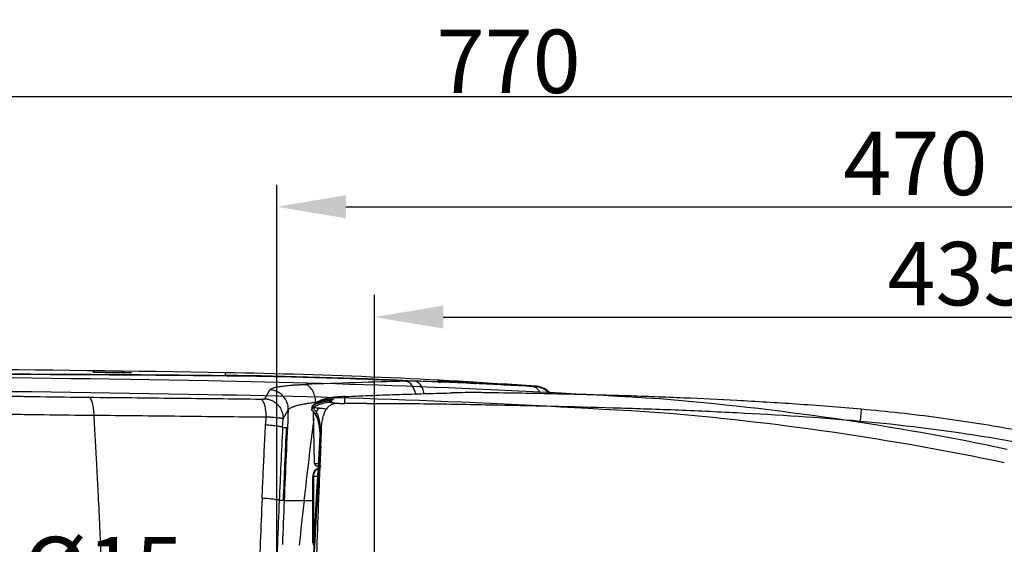
# Model space of a CAD drawing. Units: millimetres. Extents: x 2467 to 4147, y -15384 to -13008.
# Drawn here: x 2808 to 3165, y -14408 to -14218 of the extents above; entities that cross this region are included whole.
import ezdxf

# ---------------------------------------------------------------- set-up
doc = ezdxf.new("R2010")
doc.units = ezdxf.units.MM
doc.header["$LTSCALE"] = 23.1
doc.header["$PDMODE"] = 3
doc.header["$PDSIZE"] = 0.3125
doc.layers.add('Dim', color=5, linetype='Continuous', lineweight=13)
doc.styles.get("Standard").update_dxf_attribs({"font": 'arial.ttf'})
doc.dimstyles.get("Standard").update_dxf_attribs({"dimtxt": 3.5, "dimasz": 3.5, "dimexe": 0.18, "dimexo": 0.0625, "dimgap": 0.09, "dimtad": 1, "dimdec": 3, "dimdsep": 46, "dimtxsty": 'Standard', "dimcen": 0.09, "dimadec": 0, "dimazin": 0, "dimtol": 1, "dimtp": 2, "dimtm": 2, "dimtfac": 1, "dimtdec": 3, "dimtofl": 0, "dimtmove": 0, "dimatfit": 3, "dimfxl": 1, "dimtolj": 1, "dimarcsym": 0})

# ---------------------------------------------------------------- blocks, each defined once
blk = doc.blocks.new('*D240')
at = {"layer": 'DEFPOINTS', "color": 0}
for p in [(3370.92, -14246), (2610.78, -14552.51), (3370.92, -14552.22)]:
    blk.add_point(p, dxfattribs=at)
at = {"layer": 'Dim', "color": 0, "lineweight": -2}
for p, q in [((2610.78, -14552.51), (2610.78, -14238)), ((3370.92, -14552.22), (3370.92, -14238)), ((2635.78, -14246), (3345.92, -14246))]:
    blk.add_line(p, q, dxfattribs=at)
at = {"layer": 'Dim', "color": 0}
for points in [[(2635.78, -14241.83), (2635.78, -14250.17), (2610.78, -14246)], [(3345.92, -14250.17), (3345.92, -14241.83), (3370.92, -14246)]]:
    blk.add_solid(points, dxfattribs=at)
at = {"layer": 'Dim', "color": 0, "insert": (2984.93, -14233.26), "char_height": 23, "attachment_point": 5}
blk.add_mtext('\\A1;770', dxfattribs=at)
blk = doc.blocks.new('*D241')
at = {"layer": 'DEFPOINTS', "color": 0}
for p in [(3370.92, -14285.99), (2900.91, -14460.37), (3370.92, -14552.22)]:
    blk.add_point(p, dxfattribs=at)
at = {"layer": 'Dim', "color": 0, "lineweight": -2}
for p, q in [((2900.91, -14460.37), (2900.91, -14277.99)), ((3370.92, -14552.22), (3370.92, -14277.99)), ((2925.91, -14285.99), (3345.92, -14285.99))]:
    blk.add_line(p, q, dxfattribs=at)
at = {"layer": 'Dim', "color": 0}
for points in [[(2925.91, -14281.82), (2925.91, -14290.16), (2900.91, -14285.99)], [(3345.92, -14290.16), (3345.92, -14281.82), (3370.92, -14285.99)]]:
    blk.add_solid(points, dxfattribs=at)
at = {"layer": 'Dim', "color": 0, "insert": (3132.44, -14273.25), "char_height": 23, "attachment_point": 5}
blk.add_mtext('470', dxfattribs=at)
blk = doc.blocks.new('*D243')
at = {"layer": 'DEFPOINTS', "color": 0}
for p in [(3370.92, -14325.98), (2936.24, -14552.51), (3370.92, -14552.51)]:
    blk.add_point(p, dxfattribs=at)
at = {"layer": 'Dim', "color": 0, "lineweight": -2}
for p, q in [((2936.24, -14552.51), (2936.24, -14317.98)), ((3370.92, -14552.51), (3370.92, -14317.98)), ((2961.24, -14325.98), (3345.92, -14325.98))]:
    blk.add_line(p, q, dxfattribs=at)
at = {"layer": 'Dim', "color": 0}
for points in [[(2961.24, -14321.81), (2961.24, -14330.14), (2936.24, -14325.98)], [(3345.92, -14330.14), (3345.92, -14321.81), (3370.92, -14325.98)]]:
    blk.add_solid(points, dxfattribs=at)
at = {"layer": 'Dim', "color": 0, "insert": (3148.44, -14313.22), "char_height": 23, "attachment_point": 5, "line_spacing_factor": 3.5}
blk.add_mtext('435', dxfattribs=at)
blk = doc.blocks.new('gt')
at = {"color": 7, "linetype": 'Continuous'}
for p, q in [((8510.83, -10155.21), (8510.35, -10155.19)), ((8510.56, -10155.2), (8510.58, -10155.2)), ((8511.44, -10155.23), (8510.83, -10155.21)), ((8512.14, -10155.25), (8511.44, -10155.23)), ((8513.29, -10155.28), (8512.14, -10155.25)), ((8514.52, -10155.3), (8513.29, -10155.28)), ((8515.79, -10155.32), (8514.52, -10155.3)), ((8517.03, -10155.34), (8515.79, -10155.32)), ((8518.22, -10155.35), (8517.03, -10155.34)), ((8519.31, -10155.36), (8518.22, -10155.35)), ((8520.3, -10155.36), (8519.31, -10155.36)), ((8521.41, -10155.36), (8520.3, -10155.36)), ((8521.87, -10155.36), (8521.41, -10155.36)), ((8522.26, -10155.36), (8521.87, -10155.36)), ((8522.6, -10155.35), (8522.26, -10155.36)), ((8522.87, -10155.34), (8522.6, -10155.35)), ((8522.99, -10155.34), (8522.97, -10155.34)), ((8557.49, -10155.32), (8557.48, -10156.3)), ((8634.55, -10158.66), (8634.91, -10158.68)), ((8634.91, -10158.68), (8635.53, -10158.7)), ((8635.44, -10158.36), (8635.17, -10158.34)), ((8635.69, -10158.38), (8635.44, -10158.36)), ((8635.53, -10158.37), (8635.54, -10158.37)), ((8636.22, -10158.42), (8635.69, -10158.38)), ((8637.12, -10158.49), (8636.22, -10158.42)), ((8638.14, -10158.55), (8637.12, -10158.49)), ((8639.22, -10158.62), (8638.14, -10158.55)), ((8640.71, -10158.71), (8639.22, -10158.62)), ((8642.18, -10158.79), (8640.71, -10158.71)), ((8643.56, -10158.87), (8642.18, -10158.79)), ((8644.81, -10158.93), (8643.56, -10158.87)), ((8645.88, -10158.98), (8644.81, -10158.93)), ((8646.77, -10159.02), (8645.88, -10158.98)), ((8647.3, -10159.04), (8646.77, -10159.02)), ((8647.59, -10159.04), (8647.3, -10159.04)), ((8647.84, -10159.05), (8647.59, -10159.04)), ((8647.92, -10159.25), (8648.3, -10159.27)), ((8670.13, -10160.38), (8670.28, -10160.23)), ((8571.78, -10164.73), (8573.68, -10161.54)), ((8599.4, -10164.04), (8599.37, -10164.04)), ((8599.88, -10164.02), (8599.4, -10164.04)), ((8600.36, -10163.99), (8599.88, -10164.02)), ((8600.84, -10163.97), (8600.36, -10163.99)), ((8600.85, -10166.47), (8600.84, -10163.97)), ((8638.95, -10162.65), (8639.08, -10162.64)), ((8639.08, -10162.64), (8639.43, -10162.63)), ((8639.43, -10162.63), (8639.58, -10162.63)), ((8640.31, -10162.61), (8639.58, -10162.63)), ((8641.25, -10162.59), (8640.31, -10162.61)), ((8588.89, -10167.78), (8588.81, -10168.04)), ((8588.81, -10168.04), (8588.81, -10168.63)), ((8588.89, -10167.78), (8588.85, -10167.96)), ((8588.9, -10167.76), (8588.89, -10167.78)), ((8588.92, -10167.72), (8588.9, -10167.76)), ((8589.07, -10167.45), (8589.1, -10167.41)), ((8589.24, -10167.24), (8589.27, -10167.21)), ((8589.25, -10167.24), (8589.24, -10167.24)), ((8589.24, -10167.24), (8589.24, -10167.24)), ((8589.26, -10167.22), (8589.25, -10167.24)), ((8589.28, -10167.23), (8589.4, -10167.16)), ((8589.33, -10167.25), (8589.38, -10167.17)), ((8589.41, -10167.05), (8589.37, -10167.08)), ((8589.37, -10167.08), (8589.37, -10167.08)), ((8589.41, -10167.11), (8589.38, -10167.17)), ((8589.38, -10167.17), (8589.4, -10167.14)), ((8589.4, -10167.16), (8589.41, -10167.14)), ((8589.43, -10166.13), (8589.75, -10166.09)), ((8589.49, -10166.98), (8589.49, -10166.99)), ((8589.75, -10166.09), (8589.92, -10166.07)), ((8590.28, -10166.17), (8590.3, -10166.03)), ((8590.3, -10166.03), (8590.43, -10166.02)), ((8590.43, -10166.02), (8590.52, -10166.02)), ((8788.08, -10168.56), (8787.72, -10172.82)), ((8572.22, -10171.36), (8572.08, -10174.14)), ((8578.27, -10175.12), (8578.43, -10172)), ((8578.43, -10172), (8580.32, -10168.81)), ((8588.81, -10168.63), (8588.89, -10168.86)), ((8588.92, -10168.92), (8588.89, -10168.86)), ((8588.92, -10168.92), (8589.18, -10169.27)), ((8589.18, -10169.27), (8589.82, -10170.07)), ((8589.88, -10188.19), (8589.51, -10169.68)), ((8589.82, -10170.07), (8590.22, -10170.64)), ((8590.23, -10170.65), (8590.22, -10170.64)), ((8590.23, -10170.65), (8590.79, -10171.75)), ((8590.79, -10171.75), (8591.34, -10173.67)), ((8578.27, -10175.12), (8579.58, -10175.12)), ((8591.34, -10173.67), (8591.53, -10174.77)), ((8591.53, -10174.77), (8591.56, -10174.97)), ((8591.56, -10174.97), (8591.69, -10176.16)), ((8591.74, -10177.75), (8591.67, -10180.3)), ((8591.69, -10176.16), (8591.71, -10176.42)), ((8591.71, -10176.43), (8591.71, -10176.42)), ((8591.71, -10176.43), (8591.74, -10177.75)), ((8592.05, -10176.28), (8592.25, -10176.28)), ((8592.09, -10182.14), (8592.35, -10176.45)), ((8592.25, -10176.28), (8592.35, -10176.28)), ((8592.35, -10176.45), (8592.35, -10176.28)), ((8589.88, -10188.19), (8591.19, -10188.19)), ((8591.13, -10189.17), (8590.88, -10189.17)), ((8592.02, -10189.17), (8592.31, -10189.17)), ((8589.27, -10216.6), (8589.27, -10192.74)), ((8589.27, -10192.74), (8589.45, -10192.82)), ((8589.45, -10192.82), (8589.45, -10216.51)), ((8578.83, -10201.67), (8577.03, -10201.67)), ((8578.83, -10201.67), (8586.02, -10201.67)), ((8586.03, -10201.67), (8589.27, -10201.67)), ((8590.67, -10202.96), (8590.33, -10209.08)), ((8590.67, -10202.96), (8590.85, -10202.96)), ((8590.85, -10202.96), (8591.04, -10202.96)), ((8591.04, -10202.96), (8591.22, -10202.96)), ((8591.22, -10203.05), (8591.22, -10202.96)), ((8590.33, -10209.08), (8590.16, -10212.19)), ((8589.45, -10216.51), (8589.27, -10216.6))]:
    blk.add_line(p, q, dxfattribs=at)
for points in [[(8510.35, -10155.19), (8510.05, -10155.18), (8509.93, -10155.17), (8509.82, -10155.17), (8509.73, -10155.16), (8509.65, -10155.15), (8509.6, -10155.15), (8509.56, -10155.14)], [(8523.31, -10155.32), (8523.31, -10155.32), (8523.3, -10155.32), (8523.27, -10155.33), (8523.22, -10155.33), (8523.15, -10155.33), (8523.07, -10155.34), (8522.98, -10155.34), (8522.87, -10155.34)], [(8635.17, -10158.34), (8634.95, -10158.32), (8634.85, -10158.31), (8634.77, -10158.3), (8634.71, -10158.29), (8634.65, -10158.28), (8634.6, -10158.28), (8634.57, -10158.27)], [(8648.31, -10159.05), (8648.31, -10159.05), (8648.3, -10159.05), (8648.27, -10159.05), (8648.23, -10159.05), (8648.17, -10159.05), (8648.11, -10159.05), (8648.03, -10159.05), (8647.94, -10159.05), (8647.84, -10159.05)], [(8589.09, -10167.42), (8589.01, -10167.55), (8588.92, -10167.72)], [(8589.37, -10167.08), (8589.3, -10167.15), (8589.24, -10167.23), (8589.21, -10167.27), (8589.21, -10167.28)], [(8589.27, -10167.21), (8589.28, -10167.21), (8589.23, -10167.25)], [(8589.49, -10166.99), (8589.45, -10167.05), (8589.41, -10167.11)], [(8589.53, -10166.95), (8589.51, -10166.97), (8589.49, -10166.98)], [(8591.67, -10180.3), (8591.14, -10189), (8590.7, -10196.61), (8590.34, -10202.97)], [(8590.34, -10202.97), (8590, -10209.35), (8589.68, -10216.03), (8589.46, -10221.07)]]:
    blk.add_lwpolyline(points, dxfattribs=at)
for centre, radius, start, end in [((8357.17, -22278.91), 12125.25, 89.053355, 90), ((8510.34, -10147.43), 7.76, 264.9581, 265.3946), ((8522.47, -10139.36), 15.99, 271.597, 271.785), ((8538.24, -11958.3), 1802.1, 87.20858, 89.38841), ((8522.86, -12251.43), 2096.39, 85.96749, 89.05336), ((8959.52, -21135.75), 10982.54, 91.75595, 91.946508), ((8624.89, -10192.82), 34.5, 88.1448, 93.1588), ((8549.66, -12256.31), 2099.37, 87.68256, 87.9159), ((8635.56, -10151.59), 6.76, 262.2098, 262.7034), ((8549.61, -12257.4), 2100.45, 87.31745, 87.65574), ((8648.29, -10135.82), 23.23, 269.093, 269.2151), ((8549.53, -12259.05), 2102.11, 86.74465, 87.3069), ((8669.62, -10167.37), 7.01, 38.8219, 85.8946), ((8669.79, -10167.21), 7, 37.0386, 85.9699), ((8598.86, -10184.08), 19.92, 103.6357, 105.17), ((8599.07, -10184.94), 20.81, 101.061, 103.6276), ((8599.38, -10186.56), 22.46, 98.8939, 101.0553), ((8599.68, -10188.41), 24.33, 97.744, 98.9056), ((8614.07, -10179.73), 23, 139.4993, 141.4141), ((8599.79, -10189.26), 25.19, 97.607, 97.7498), ((8599.97, -10190.61), 26.55, 95.5295, 97.6073), ((8602.42, -10222.72), 58.76, 92.9384, 93.9184), ((8647.14, -10396.06), 233.54, 90.4034, 91.4446), ((8646.6, -10352.08), 189.56, 89.9949, 90.3345), ((8492.18, -13709.94), 3552.12, 86.7977, 87.05146), ((8597, -10229.41), 63.73, 96.8276, 96.9787), ((8585.83, -10219.94), 52.04, 84.6993, 86.1466), ((8596.14, -10180.76), 15.17, 115.7949, 116.4589), ((8596.1, -10173.07), 8.98, 136.4028, 137.0891), ((8596.33, -10180.49), 15.15, 116.2748, 116.6543), ((8595.89, -10180.24), 14.6, 89.9794, 115.8209), ((8601.4, -10159.88), 14.56, 215.7646, 215.9949), ((8594.74, -10171.76), 7.09, 133.978, 136.4597), ((8596.31, -10180.45), 15.1, 114.9013, 116.2754), ((8591.7, -10168.56), 2.68, 134.3393, 134.7736), ((8591.8, -10168.67), 2.82, 134.0708, 134.3405), ((8591.92, -10168.78), 2.99, 133.665, 134.0694), ((8592.34, -10169.23), 3.6, 132.3266, 133.6315), ((8593.39, -10194.57), 28.71, 96.4891, 96.9406), ((8593.38, -10170.37), 5.15, 131.5892, 132.3384), ((8596.28, -10180.39), 15.04, 114.3545, 114.9007), ((8592.58, -10169.26), 3.79, 132.4809, 133.566), ((8594.59, -10171.73), 6.97, 131.4122, 131.6102), ((8595.71, -10173), 8.65, 131.2385, 131.4117), ((8596.08, -10173.42), 9.22, 131.0748, 131.244), ((8592.34, -10168.99), 3.43, 130.3397, 132.4962), ((8596.24, -10180.29), 14.92, 111.8988, 114.3571), ((8592.22, -10168.86), 3.25, 128.9704, 130.3165), ((8591.41, -10177.25), 11.28, 95.656, 96.4535), ((8592.23, -10168.88), 3.27, 128.098, 128.9711), ((8592.25, -10168.89), 3.29, 127.1569, 128.098), ((8592.26, -10168.91), 3.32, 125.937, 127.1566), ((8592.27, -10168.93), 3.33, 125.4258, 125.9376), ((8592.28, -10168.94), 3.35, 123.5946, 125.4246), ((8592.3, -10168.96), 3.38, 121.6069, 123.5947), ((8596.61, -10179.77), 14.98, 113.1452, 113.9717), ((8592.58, -10169.27), 3.79, 120.3356, 122.9001), ((8582.45, -10257.14), 89.39, 84.1894, 84.7422), ((8592.87, -10169.74), 4.34, 120.0663, 120.3822), ((8593.2, -10170.32), 5.01, 118.2694, 120.0284), ((8596.61, -10179.76), 14.96, 106.9277, 113.1474), ((8593.89, -10171.61), 6.47, 117.3133, 118.2884), ((8596.9, -10178.14), 13.66, 110.1435, 113.2589), ((8597.62, -10180.05), 15.71, 109.9357, 110.2046), ((8596.58, -10179.67), 14.87, 106.0243, 106.9231), ((8621.43, -10185.56), 32.38, 141.4769, 142.043), ((12755.72, -10374.63), 4180.47, 177.17793, 177.62872), ((10753.62, -10443.34), 2181.03, 172.85196, 173.63814), ((12719.25, -10382.26), 4146.15, 177.1363, 177.50359), ((13225.06, -10384.23), 4650.19, 177.42261, 177.75002), ((8576.63, -10177.15), 15.36, 6.2885, 8.452), ((8576.9, -10177.24), 15.18, 8.158, 10.3148), ((8591.64, -10230.93), 56.41, 89.2016, 89.8056), ((8574.47, -10177.39), 17.53, 4.4962, 6.2961), ((8575.94, -10177.37), 16.15, 6.0591, 8.1569), ((8574.81, -10177.49), 17.28, 4.0279, 6.0542), ((8371.59, -10166.27), 220.99, 357.4051, 357.8602), ((8572.23, -10177.57), 19.78, 3.0359, 4.5027), ((8542.38, -10178.83), 49.74, 2.7869, 2.9467), ((11354.53, -10350.11), 2767.81, 176.52137, 176.95373), ((11238.12, -10351.39), 2651.61, 176.33936, 176.791), ((13161.69, -10383.76), 4574.05, 177.47355, 177.73456), ((8592.41, -10192.74), 3.14, 163.6349, 178.5419), ((8592.36, -10192.74), 3.09, 178.5655, 179.9987), ((8592.37, -10192.72), 3.1, 145.4095, 163.676), ((12556.46, -10373.79), 3989.38, 177.51509, 177.97133), ((12171.55, -10361.92), 3598.09, 177.44731, 177.95061), ((12150.12, -10351.54), 3574.43, 177.59702, 177.8526), ((10828.17, -10451.97), 2256.07, 173.6302, 174.043), ((13028.84, -10378.48), 4441.09, 177.7361, 177.96859), ((10530.55, -10319.33), 1943.35, 176.83949, 177.10144), ((8592.39, -10216.6), 3.12, 190.1119, 196.3389), ((8592.42, -10216.59), 3.15, 196.3303, 198.7845)]:
    blk.add_arc(centre, radius, start, end, dxfattribs=at)
for points, start_tangent, end_tangent in [([(8357.17, -10155.49), (8370.1, -10155.49), (8383, -10155.5), (8395.86, -10155.52), (8408.67, -10155.55), (8421.41, -10155.58), (8427.75, -10155.59), (8434.07, -10155.61), (8440.37, -10155.63), (8446.64, -10155.64), (8452.89, -10155.66), (8459.12, -10155.68), (8462.23, -10155.69), (8465.33, -10155.7), (8471.5, -10155.72), (8477.65, -10155.74), (8483.78, -10155.76), (8496.02, -10155.82), (8508.26, -10155.89), (8514.39, -10155.93), (8520.52, -10155.97), (8532.82, -10156.07), (8557.48, -10156.3)], (1, 0.000383), (0.999944, -0.010594)), ([(8558.44, -10156.51), (8533.81, -10156.28), (8521.54, -10156.19), (8515.42, -10156.14), (8509.3, -10156.1), (8497.07, -10156.04), (8484.83, -10155.98), (8478.69, -10155.96), (8472.51, -10155.94), (8466.3, -10155.92), (8463.18, -10155.91), (8460.04, -10155.9), (8453.75, -10155.88), (8447.43, -10155.86), (8441.08, -10155.85), (8434.71, -10155.83), (8428.31, -10155.81), (8421.9, -10155.8), (8409.03, -10155.77), (8396.11, -10155.74), (8383.17, -10155.72), (8370.21, -10155.71), (8357.24, -10155.71)], (-0.999945, 0.010464), (-1, -0.000292)), ([(8509.66, -10155.15), (8509.43, -10155.12), (8509.91, -10155.08)], (-0.996115, 0.088064), (0.999487, 0.03203)), ([(8510.56, -10155.2), (8510.38, -10155.19), (8510.22, -10155.19), (8510.07, -10155.18), (8509.93, -10155.17), (8509.72, -10155.16)], (-0.999205, 0.039868), (-0.996759, 0.080448)), ([(8509.91, -10155.08), (8510, -10155.08), (8510.14, -10155.08), (8510.3, -10155.07), (8510.47, -10155.07), (8510.66, -10155.07), (8510.99, -10155.06)], (0.999487, 0.03203), (0.99996, 0.008892)), ([(8521.88, -10155.36), (8521.79, -10155.36), (8521.56, -10155.36), (8521.32, -10155.36), (8520.25, -10155.36), (8519.66, -10155.36), (8519.35, -10155.36), (8519.03, -10155.36), (8517.72, -10155.35), (8517.38, -10155.34), (8517.04, -10155.34), (8516.35, -10155.33), (8514.99, -10155.31), (8514.65, -10155.31), (8514.32, -10155.3), (8513.68, -10155.29), (8513.06, -10155.27), (8512.76, -10155.27), (8512.47, -10155.26), (8511.43, -10155.23), (8511.19, -10155.22), (8510.97, -10155.22), (8510.56, -10155.2)], (-0.999968, -0.008056), (-0.999239, 0.039015)), ([(8510.99, -10155.06), (8511.07, -10155.06), (8511.54, -10155.06), (8511.79, -10155.06), (8512.06, -10155.06), (8512.61, -10155.06), (8513.83, -10155.06), (8514.15, -10155.07), (8514.48, -10155.07), (8515.15, -10155.07), (8515.83, -10155.08), (8516.17, -10155.09), (8516.52, -10155.09), (8517.88, -10155.11), (8518.54, -10155.12), (8518.87, -10155.13), (8519.19, -10155.14), (8520.39, -10155.16), (8520.67, -10155.17), (8520.94, -10155.18), (8521.44, -10155.19), (8522.3, -10155.22)], (0.99996, 0.008892), (0.9992, -0.039981)), ([(8522.92, -10155.34), (8522.87, -10155.35), (8522.56, -10155.35), (8522.21, -10155.36), (8521.88, -10155.36)], (-0.999609, -0.027968), (-0.999968, -0.008056)), ([(8522.02, -10155.35), (8522.07, -10155.3), (8522.3, -10155.22)], (0.691763, 0.722124), (0.999997, -0.002251)), ([(8522.3, -10155.22), (8522.93, -10155.25), (8523.05, -10155.26), (8523.15, -10155.27), (8523.31, -10155.28), (8523.4, -10155.29), (8523.43, -10155.31), (8523.39, -10155.32), (8523.28, -10155.33), (8523.11, -10155.34), (8522.99, -10155.34)], (0.999166, -0.040834), (-0.999467, -0.032648)), ([(8557.48, -10156.3), (8558.44, -10156.51)], (0.997705, -0.067714), (0.934562, -0.355801)), ([(8622.99, -10158.37), (8609.16, -10157.77), (8592.04, -10157.19), (8575.14, -10156.77), (8558.44, -10156.51)], (-0.99888, 0.047318), (-0.99994, 0.010995)), ([(8573.68, -10161.54), (8574.1, -10161.18), (8574.89, -10160.84), (8576.04, -10160.53), (8576.39, -10160.46), (8576.76, -10160.39), (8577.55, -10160.26), (8579.37, -10160.02), (8581.5, -10159.82), (8582.08, -10159.77), (8582.68, -10159.73), (8583.93, -10159.66), (8585.24, -10159.6), (8585.92, -10159.57), (8586.48, -10159.55)], (0.519272, 0.854609), (0.999417, 0.034135)), ([(8590.3, -10166.03), (8589.92, -10163.75), (8589.06, -10161.68), (8587.83, -10160.21), (8586.48, -10159.55)], (-0.061917, 0.998081), (-0.980764, 0.195197)), ([(8626.52, -10162.99), (8625.99, -10161.36), (8625.19, -10159.94), (8624.16, -10158.9), (8622.99, -10158.37)], (-0.223587, 0.974684), (-0.980483, 0.196602)), ([(8629.62, -10162.9), (8629.12, -10161.21), (8628.32, -10159.76), (8627.24, -10158.75), (8626, -10158.33)], (-0.19243, 0.981311), (-0.997349, 0.072766)), ([(8634.64, -10158.28), (8634.43, -10158.24), (8634.92, -10158.22)], (-0.990743, 0.135748), (0.999934, -0.011528)), ([(8635.53, -10158.37), (8635.19, -10158.34), (8635.04, -10158.33), (8634.91, -10158.31), (8634.7, -10158.29)], (-0.996677, 0.081452), (-0.99188, 0.127176)), ([(8634.92, -10158.22), (8635.03, -10158.23), (8635.17, -10158.23), (8635.34, -10158.23), (8635.51, -10158.24), (8635.7, -10158.24), (8636.6, -10158.27), (8636.85, -10158.28), (8637.12, -10158.29), (8637.68, -10158.32), (8638.9, -10158.37), (8639.23, -10158.39), (8639.56, -10158.41), (8640.22, -10158.44), (8640.9, -10158.48), (8641.25, -10158.5), (8641.59, -10158.52), (8642.95, -10158.6), (8643.61, -10158.64), (8643.94, -10158.66), (8644.26, -10158.68), (8645.45, -10158.76), (8645.73, -10158.78), (8645.99, -10158.8), (8646.49, -10158.84), (8647.34, -10158.91)], (0.999934, -0.011528), (0.996279, -0.086183)), ([(8647.92, -10159.05), (8647.84, -10159.05), (8647.53, -10159.04), (8647.17, -10159.03), (8646.75, -10159.02), (8646.52, -10159.01), (8646.27, -10159), (8645.19, -10158.95), (8644.6, -10158.92), (8644.28, -10158.9), (8643.97, -10158.89), (8642.65, -10158.82), (8642.31, -10158.8), (8641.96, -10158.78), (8641.28, -10158.74), (8639.92, -10158.66), (8639.58, -10158.64), (8639.25, -10158.62), (8638.62, -10158.58), (8638, -10158.54), (8637.71, -10158.52), (8637.42, -10158.51), (8636.38, -10158.43), (8636.15, -10158.42), (8635.93, -10158.4), (8635.53, -10158.37)], (-0.999875, 0.01584), (-0.996748, 0.080576)), ([(8647.05, -10159.02), (8647.1, -10158.98), (8647.34, -10158.91)], (0.730109, 0.683331), (0.998836, -0.048243)), ([(8647.34, -10158.91), (8647.96, -10158.96), (8648.18, -10158.99), (8648.33, -10159.01), (8648.41, -10159.03), (8648.43, -10159.04), (8648.38, -10159.05), (8648.27, -10159.05), (8648.09, -10159.05), (8647.97, -10159.05)], (0.996203, -0.087059), (-0.999906, 0.01371)), ([(8668.91, -10160.34), (8669.17, -10160.35), (8669.41, -10160.36), (8669.62, -10160.37), (8669.79, -10160.38), (8670.03, -10160.39), (8670.13, -10160.38)], (0.998392, -0.056683), (0.762254, 0.647278)), ([(8671.82, -10162.91), (8671.62, -10162.5), (8671.03, -10161.6), (8670.35, -10160.93), (8669.63, -10160.51), (8668.91, -10160.34)], (-0.408731, 0.912655), (-0.995657, 0.093096)), ([(8435.51, -10162.67), (8444.69, -10162.94), (8449.29, -10163.07), (8453.89, -10163.19), (8463.07, -10163.42), (8467.65, -10163.53), (8469.94, -10163.58), (8472.22, -10163.64), (8481.31, -10163.82), (8485.83, -10163.91), (8488.08, -10163.94), (8490.33, -10163.98), (8508.04, -10164.21)], (0.999509, -0.031337), (0.999955, -0.009485)), ([(8508.04, -10164.21), (8539.22, -10164.52), (8554.8, -10164.69), (8570.39, -10164.87)], (0.999964, -0.008509), (0.999933, -0.011546)), ([(8509.89, -10170.7), (8509.74, -10168.43), (8509.34, -10166.35), (8508.73, -10164.88), (8508.04, -10164.21)], (-0.012336, 0.999924), (-0.929574, 0.368636)), ([(8570.39, -10164.87), (8570.67, -10164.87), (8570.93, -10164.86), (8571.16, -10164.85), (8571.53, -10164.82), (8571.7, -10164.78), (8571.78, -10164.73)], (0.999948, -0.010199), (0.555825, 0.831299)), ([(8570.39, -10164.87), (8570.73, -10165.1), (8571.07, -10165.53), (8571.39, -10166.18), (8571.68, -10167.01), (8571.91, -10168), (8572.07, -10169.09), (8572.18, -10170.23), (8572.22, -10171.36)], (0.929582, -0.368614), (0.009489, -0.999955)), ([(8571.78, -10164.73), (8573.04, -10164.91), (8574.31, -10165.35), (8575.53, -10166.06), (8576.6, -10167.01), (8577.45, -10168.16), (8578.04, -10169.43), (8578.36, -10170.73), (8578.43, -10172)], (0.998493, -0.054884), (-0.03889, -0.999244)), ([(8580.32, -10168.81), (8579.94, -10166.24), (8578.5, -10163.82), (8576.21, -10162.16), (8573.68, -10161.54)], (0.039538, 0.999218), (-0.998468, 0.055334)), ([(8593.65, -10164.85), (8592.26, -10165.28)], (-0.965135, -0.261752), (-0.940118, -0.340849)), ([(8592.47, -10165.38), (8593.14, -10165.2), (8596.59, -10164.8)], (0.961146, 0.276041), (0.999996, 0.002775)), ([(8596.72, -10164.64), (8596.72, -10164.64), (8596.59, -10164.8)], (-0.80595, -0.591983), (-0.370208, -0.928949)), ([(8596.97, -10164.5), (8596.72, -10164.64)], (-0.918073, -0.396412), (-0.80595, -0.591983)), ([(8597.88, -10164.25), (8597.62, -10164.3), (8597.27, -10164.39), (8597, -10164.49), (8596.97, -10164.5)], (-0.9824, -0.186789), (-0.918073, -0.396412)), ([(8598.4, -10164.1), (8597.42, -10164.18)], (-0.997644, -0.068605), (-0.995347, -0.096352)), ([(8599.37, -10164.04), (8599.03, -10164.08), (8598.69, -10164.12), (8598.38, -10164.16), (8598.09, -10164.21), (8597.88, -10164.25)], (-0.995126, -0.098612), (-0.9824, -0.186789)), ([(8600.85, -10163.97), (8611.04, -10163.52), (8620.61, -10163.18), (8629.51, -10162.9), (8638.95, -10162.65)], (0.998769, 0.049608), (0.999659, 0.026099)), ([(8653.41, -10162.59), (8650.95, -10162.55), (8648.25, -10162.52), (8646.62, -10162.52)], (-0.999882, 0.015375), (-1, -0.000005)), ([(8788.08, -10168.56), (8764.38, -10166.7), (8742.99, -10165.4), (8723.73, -10164.48), (8703, -10163.71), (8679.72, -10163.08), (8653.41, -10162.59)], (-0.996066, 0.088612), (-0.999881, 0.015458)), ([(8580.32, -10168.81), (8580.65, -10168.4), (8581.26, -10168), (8582.16, -10167.61), (8582.43, -10167.51), (8582.72, -10167.42), (8583.33, -10167.23), (8584.75, -10166.89), (8586.41, -10166.57), (8586.87, -10166.49), (8587.34, -10166.41), (8588.31, -10166.27), (8589.26, -10166.15)], (0.392422, 0.919785), (0.992587, 0.121534)), ([(8588.85, -10167.96), (8588.97, -10168.29), (8589.08, -10168.37)], (-0.039752, -0.99921), (0.886505, -0.46272)), ([(8588.89, -10168.86), (8588.86, -10168.74), (8588.88, -10168.56), (8588.89, -10168.52)], (-0.388656, 0.921383), (0.334557, 0.942376)), ([(8588.89, -10168.52), (8589.06, -10168.25), (8589.18, -10168.12), (8589.33, -10168.02)], (0.334557, 0.942376), (0.843157, 0.537668)), ([(8589.24, -10167.42), (8588.97, -10167.64), (8588.9, -10167.76)], (-0.876334, -0.481704), (-0.40692, -0.913464)), ([(8589, -10167.71), (8589.04, -10167.5), (8589.07, -10167.45)], (0.077067, 0.997026), (0.540438, 0.841384)), ([(8589.1, -10167.41), (8589.16, -10167.33), (8589.16, -10167.32)], (0.59198, 0.805953), (0.503858, 0.863787)), ([(8589.16, -10167.32), (8589.28, -10167.23)], (0.503858, 0.863787), (0.869802, 0.4934)), ([(8589.19, -10167.32), (8589.23, -10167.25), (8589.26, -10167.22)], (0.450276, 0.89289), (0.696408, 0.717646)), ([(8589.24, -10167.42), (8589.2, -10167.65), (8589.22, -10167.77)], (-0.385956, -0.922517), (0.258459, -0.966022)), ([(8589.22, -10167.77), (8589.33, -10168.02)], (0.258459, -0.966022), (0.488735, -0.872432)), ([(8589.24, -10167.42), (8589.33, -10167.25)], (0.389972, 0.920827), (0.53009, 0.847941)), ([(8589.25, -10167.22), (8589.37, -10167.09)], (0.545028, 0.838418), (0.765413, 0.643539)), ([(8589.26, -10167.22), (8589.39, -10167.12)], (0.704653, 0.709552), (0.873775, 0.48633)), ([(8596, -10166.07), (8592.53, -10166.54), (8590.87, -10167.14), (8590.08, -10167.54), (8589.33, -10168.02)], (-0.999611, -0.027884), (-0.816608, -0.577192)), ([(8589.33, -10168.02), (8589.58, -10168.4)], (0.534411, -0.845225), (0.584399, -0.811466)), ([(8589.62, -10168.44), (8589.81, -10168.71), (8590.05, -10169.03)], (0.587657, -0.80911), (0.583749, -0.811934)), ([(8589.79, -10166.69), (8589.97, -10166.52)], (0.68594, 0.727658), (0.724663, 0.689103)), ([(8590.22, -10166.31), (8590.02, -10166.47)], (-0.78407, -0.620673), (-0.753875, -0.657018)), ([(8590.53, -10166.09), (8590.23, -10166.29), (8590.22, -10166.31)], (-0.831985, -0.554798), (-0.78407, -0.620673)), ([(8590.53, -10169.74), (8590.63, -10169.51), (8590.73, -10169.28), (8590.97, -10168.84), (8591.5, -10168.21)], (0.346625, 0.938004), (0.716786, 0.697293)), ([(8596.1, -10165.39), (8592.48, -10165.84), (8590.67, -10166.44)], (-0.999984, -0.005712), (-0.927862, -0.372924)), ([(8591.5, -10165.58), (8590.92, -10165.86)], (-0.918302, -0.39588), (-0.888352, -0.459162)), ([(8594.13, -10168.51), (8593.56, -10168.44), (8592.74, -10168.34), (8592.1, -10168.27), (8591.5, -10168.21)], (-0.991004, 0.13383), (-0.994471, 0.105008)), ([(8592.43, -10174.52), (8592.67, -10172.83), (8592.82, -10172.01), (8593, -10171.23), (8593.19, -10170.55), (8593.42, -10169.9), (8593.78, -10169.11), (8594.13, -10168.51)], (0.115916, 0.993259), (0.558534, 0.829482)), ([(8598.04, -10166.36), (8597.04, -10166.53), (8596.04, -10166.88), (8595.06, -10167.48), (8594.13, -10168.51)], (-0.99326, -0.115907), (-0.559021, -0.829153)), ([(8595.9, -10165.64), (8595.8, -10165.85), (8595.84, -10165.96), (8596, -10166.07)], (-0.65754, -0.753419), (0.899826, -0.436248)), ([(8596, -10166.07), (8596.34, -10166.17), (8596.66, -10166.22), (8597.05, -10166.27), (8597.51, -10166.32), (8598.04, -10166.36)], (0.912512, -0.40905), (0.997591, -0.06937)), ([(8598.04, -10166.36), (8599.36, -10166.43), (8600.85, -10166.47)], (0.997396, -0.072118), (0.99982, -0.018985)), ([(8608.84, -10166.45), (8606.85, -10166.47), (8604.86, -10166.48), (8602.86, -10166.49), (8601.85, -10166.48), (8600.85, -10166.47)], (-0.999982, -0.005964), (-0.999934, 0.011483)), ([(8608.84, -10166.45), (8630.82, -10166.55), (8653.26, -10166.93), (8698.1, -10167.99), (8720.52, -10168.76), (8742.93, -10169.78), (8787.72, -10172.82)], (0.999986, 0.005298), (0.995986, -0.089505)), ([(9055.01, -10361.67), (9054.46, -10348.69), (9052.98, -10336.95), (9050.71, -10325.93), (9047.63, -10315.19), (9043.69, -10304.6), (9038.92, -10294.23), (9033.26, -10284.04), (9026.65, -10273.99), (9019.06, -10264.13), (9010.43, -10254.47), (9000.62, -10244.97), (8989.52, -10235.64), (8977.05, -10226.55), (8963.04, -10217.72), (8947.27, -10209.19), (8929.67, -10201.07), (8910.31, -10193.56), (8889.31, -10186.8), (8866.65, -10180.85), (8842.28, -10175.79), (8816.11, -10171.67), (8788.08, -10168.56)], (-0.003785, 0.999993), (-0.996066, 0.088613)), ([(8434.9, -10169.3), (8444.39, -10169.55), (8449.14, -10169.67), (8453.9, -10169.79), (8463.38, -10170), (8468.11, -10170.1), (8470.48, -10170.14), (8472.84, -10170.19), (8482.24, -10170.36), (8486.91, -10170.44), (8489.24, -10170.47), (8491.56, -10170.51), (8509.89, -10170.7)], (0.999606, -0.028081), (0.999975, -0.007041)), ([(8509.89, -10170.7), (8541.05, -10171.02), (8556.64, -10171.19), (8572.22, -10171.36)], (0.999962, -0.008711), (0.999933, -0.011599)), ([(8509.89, -10552.63), (8510, -10550.77), (8510.11, -10548.9), (8510.43, -10543.24), (8510.74, -10537.58), (8511.04, -10531.91), (8511.34, -10526.25), (8511.89, -10514.91), (8512.4, -10503.58), (8513.76, -10468.13), (8514.72, -10432.65), (8515.3, -10397.16), (8515.49, -10361.67), (8515.3, -10326.17), (8514.72, -10290.68), (8513.76, -10255.21), (8512.4, -10219.76), (8511.89, -10208.42), (8511.34, -10197.09), (8511.04, -10191.42), (8510.74, -10185.76), (8510.43, -10180.1), (8510.11, -10174.44), (8510, -10172.57), (8509.89, -10170.7)], (0.058738, 0.998273), (-0.058739, 0.998273)), ([(8578.43, -10172), (8578.25, -10171.93), (8577.88, -10171.86), (8577.62, -10171.83), (8577.32, -10171.79), (8576.59, -10171.71), (8576.16, -10171.66), (8575.92, -10171.64), (8575.68, -10171.62), (8574.65, -10171.53), (8574.08, -10171.49), (8573.79, -10171.47), (8573.48, -10171.45), (8572.22, -10171.36)], (-0.802518, 0.596628), (-0.998024, 0.062828)), ([(8589.25, -10169.11), (8589.07, -10169.05), (8588.92, -10168.92), (8588.92, -10168.92)], (-0.987722, 0.156219), (-0.547971, 0.836497)), ([(8589.25, -10169.11), (8589.74, -10169.76)], (0.557069, -0.830466), (0.612721, -0.7903)), ([(8589.74, -10169.76), (8590.33, -10170.58)], (0.612721, -0.7903), (0.54981, -0.83529)), ([(8590.05, -10169.03), (8590.53, -10169.74)], (0.583749, -0.811934), (0.541862, -0.840468)), ([(8590.22, -10170.64), (8590.19, -10170.4), (8590.31, -10170.08), (8590.53, -10169.74)], (-0.516437, 0.856325), (0.604725, 0.796434)), ([(8590.46, -10170.78), (8590.23, -10170.65), (8590.23, -10170.65)], (-0.986235, 0.165351), (-0.565087, 0.825032)), ([(8590.46, -10170.78), (8590.9, -10171.61), (8591.02, -10171.87)], (0.52278, -0.852468), (0.394878, -0.918733)), ([(8590.53, -10169.74), (8590.86, -10170.29)], (0.619717, -0.784825), (0.407506, -0.913202)), ([(8590.86, -10170.29), (8590.99, -10170.62), (8591.26, -10171.52)], (0.407506, -0.913202), (0.24772, -0.968832)), ([(8591.02, -10171.87), (8591.3, -10172.6), (8591.6, -10173.71), (8591.8, -10174.72)], (0.394878, -0.918733), (0.157243, -0.98756)), ([(8591.26, -10171.52), (8591.33, -10171.78), (8591.6, -10173.1), (8591.83, -10174.52)], (0.24772, -0.968832), (0.144889, -0.989448)), ([(8570.83, -10200.83), (8571.21, -10192.3), (8571.63, -10183.43), (8572.08, -10174.14)], (0.043333, 0.999061), (0.050714, 0.998713)), ([(8572.08, -10174.14), (8574.46, -10174.36), (8576.38, -10174.61), (8577.7, -10174.87), (8578.27, -10175.12)], (0.997074, -0.076449), (0.546671, -0.837347)), ([(8591.83, -10174.52), (8591.63, -10174.63), (8591.53, -10174.74), (8591.53, -10174.77)], (-0.914077, -0.40554), (0.161333, -0.9869)), ([(8591.53, -10174.77), (8591.54, -10174.8), (8591.6, -10174.84), (8591.69, -10174.87), (8591.82, -10174.89)], (0.163972, -0.986465), (0.997087, -0.076267)), ([(8787.72, -10172.82), (8831.69, -10178.29), (8875.11, -10187.19), (8917.42, -10200.39), (8957.67, -10218.99), (8994.19, -10244.31), (9010.19, -10259.83), (9024.07, -10277.3), (9035.36, -10296.6), (9043.63, -10317.42), (9048.6, -10339.28), (9050.24, -10361.67)], (0.995955, -0.08985), (0.003633, -0.999993)), ([(8591.71, -10176.42), (8591.71, -10176.41), (8591.8, -10176.35), (8592.05, -10176.28)], (-0.160458, 0.987043), (0.980297, 0.197531)), ([(8591.98, -10176.52), (8591.86, -10176.5), (8591.77, -10176.48), (8591.72, -10176.45), (8591.71, -10176.43)], (-0.993466, 0.114133), (-0.197095, 0.980384)), ([(8591.83, -10182.17), (8591.99, -10179.28), (8592.02, -10177.89), (8591.98, -10176.52)], (0.062316, 0.998056), (-0.051827, 0.998656)), ([(8592.06, -10176.42), (8592.1, -10177.72), (8592.08, -10179.17), (8591.92, -10182.09)], (0.048603, -0.998818), (-0.07411, -0.99725)), ([(8591.92, -10182.09), (8591.57, -10182.11), (8591.57, -10182.11)], (-0.999923, 0.012449), (0.666716, -0.745312)), ([(8591.57, -10182.11), (8591.83, -10182.17)], (0.673978, -0.738751), (0.992356, -0.123406)), ([(8589.82, -10190.97), (8590.4, -10190.33), (8591.08, -10189.92)], (0.567789, 0.823174), (0.916394, 0.400277)), ([(8589.88, -10188.19), (8590.18, -10188.89), (8590.88, -10189.17)], (0.020072, -0.999799), (0.999953, -0.009713)), ([(8591.05, -10190.17), (8590.34, -10190.68), (8589.69, -10191.64), (8589.45, -10192.82)], (-0.883991, -0.467505), (-0.001078, -0.999999)), ([(8590.91, -10192.96), (8590.79, -10192.95), (8590.09, -10192.91), (8589.65, -10192.86), (8589.45, -10192.82)], (-0.99867, 0.05156), (-0.922805, 0.385267)), ([(8577.03, -10201.67), (8576.48, -10201.46), (8575.21, -10201.24), (8573.27, -10201.02), (8570.83, -10200.83)], (-0.610641, 0.791908), (-0.997788, 0.06648)), ([(8590.34, -10202.97), (8590.34, -10202.97), (8590.67, -10202.96)], (-0.447605, 0.894231), (0.99996, -0.0089)), ([(8590.64, -10203.03), (8590.34, -10202.97)], (-0.99464, 0.103395), (-0.477079, 0.87886)), ([(8589.27, -10216.6), (8589.41, -10217.53)], (-0.001565, -0.999999), (0.296724, -0.954963)), ([(8589.32, -10217.15), (8589.27, -10216.79), (8589.29, -10216.61)], (-0.177018, 0.984208), (0.21818, 0.975908)), ([(8589.45, -10216.51), (8589.65, -10216.47), (8589.66, -10216.47)], (0.924224, 0.381851), (0.995077, 0.099102)), ([(8589.6, -10217.47), (8589.5, -10217.06), (8589.45, -10216.51)], (-0.3198, 0.947485), (-0.002738, 0.999996))]:
    blk.add_spline(points, degree=3, dxfattribs=dict(at, start_tangent=start_tangent, end_tangent=end_tangent))
blk = doc.blocks.new('*D247')
at = {"layer": 'DEFPOINTS', "color": 0}
for p in [(2895.89, -14475.05), (2905.93, -14489.98)]:
    blk.add_point(p, dxfattribs=at)
at = {"layer": 'Dim', "color": 0, "lineweight": -2}
for p, q in [((2808.83, -14433.56), (2867.98, -14433.56)), ((2867.98, -14433.56), (2881.93, -14454.3)), ((2905.93, -14489.98), (2895.89, -14475.05)), ((2919.89, -14510.72), (2933.84, -14531.47))]:
    blk.add_line(p, q, dxfattribs=at)
at = {"layer": 'Dim', "color": 0}
for points in [[(2878.47, -14456.63), (2885.39, -14451.98), (2895.89, -14475.05)], [(2923.34, -14508.4), (2916.43, -14513.05), (2905.93, -14489.98)]]:
    blk.add_solid(points, dxfattribs=at)
at = {"layer": 'Dim', "color": 0, "insert": (2837.91, -14420.17), "char_height": 23, "attachment_point": 5}
blk.add_mtext('%%C15', dxfattribs=at)

msp = doc.modelspace()

# ---------------------------------------------------------------- linework, layer by layer
for centre, radius, start, end in [((2695.09, -23742.04), 9394.62, 88.896284, 90.285272), ((2816.65, -17900.78), 3552.12, 86.39839, 89.04168)]:
    msp.add_arc(centre, radius, start, end)
at = {"color": 251}
for centre, radius, start, end in [((2695.09, -23742.04), 9389.62, 88.896284, 90.285272), ((2816.65, -17900.78), 3547.12, 86.39839, 89.04168), ((2959.13, -15353.71), 1001.29, 78.09495, 85.38135), ((2959.13, -15353.71), 996.29, 78.09495, 85.38135)]:
    msp.add_arc(centre, radius, start, end, dxfattribs=at)

# ---------------------------------------------------------------- block references
msp.add_blockref('gt', (-5675.29, -4190.85))

# ---------------------------------------------------------------- dimensions: what is measured, and where the dimension line sits
at = {"layer": 'Dim', "color": 2}
dim = msp.add_linear_dim(base=(3370.92, -14246), p1=(2610.78, -14552.51), p2=(3370.92, -14552.22), text='\\A1;770', dimstyle='Standard', override={"dimtxt": 23, "dimasz": 25, "dimexe": 8, "dimexo": 0, "dimgap": 1, "dimtoh": 1, "dimdec": 0, "dimdsep": 44, "dimsah": 1, "dimcen": 2.5, "dimtol": 0, "dimtp": 0, "dimtm": 0, "dimtdec": 0, "dimtofl": 1, "dimtolj": 0}, dxfattribs=at)
dim.commit()
dim.dimension.update_dxf_attribs({"geometry": '*D240', "text_midpoint": (2984.93, -14246), "dimtype": 160})
for base, p1, p2, picture, middle in [((3370.92, -14285.99), (2900.91, -14460.37), (3370.92, -14552.22), '*D241', (3132.44, -14285.99)), ((3370.92, -14325.98), (2936.24, -14552.51), (3370.92, -14552.51), '*D243', (3148.44, -14325.98))]:
    dim = msp.add_linear_dim(base=base, p1=p1, p2=p2, dimstyle='Standard', override={"dimtxt": 23, "dimasz": 25, "dimexe": 8, "dimexo": 0, "dimgap": 1, "dimtoh": 1, "dimdec": 0, "dimdsep": 44, "dimsah": 1, "dimcen": 2.5, "dimtol": 0, "dimtp": 0, "dimtm": 0, "dimtdec": 0, "dimtofl": 1, "dimtolj": 0}, dxfattribs=at)
    dim.commit()
    dim.dimension.update_dxf_attribs({"geometry": picture, "text_midpoint": middle, "dimtype": 160})
dim = msp.add_diameter_dim_2p(p1=(2905.93, -14489.98), p2=(2895.89, -14475.05), text='%%C15', dimstyle='Standard', override={"dimtxt": 23, "dimasz": 25, "dimexe": 8, "dimexo": 0, "dimgap": 1, "dimtoh": 1, "dimdec": 0, "dimdsep": 44, "dimsah": 1, "dimcen": 2.5, "dimtol": 0, "dimtp": 0, "dimtm": 0, "dimtdec": 0, "dimtofl": 1, "dimtolj": 0}, dxfattribs=at)
dim.commit()
dim.dimension.update_dxf_attribs({"geometry": '*D247', "text_midpoint": (2870.91, -14437.92), "dimtype": 163})

doc.saveas('drawing.dxf')
